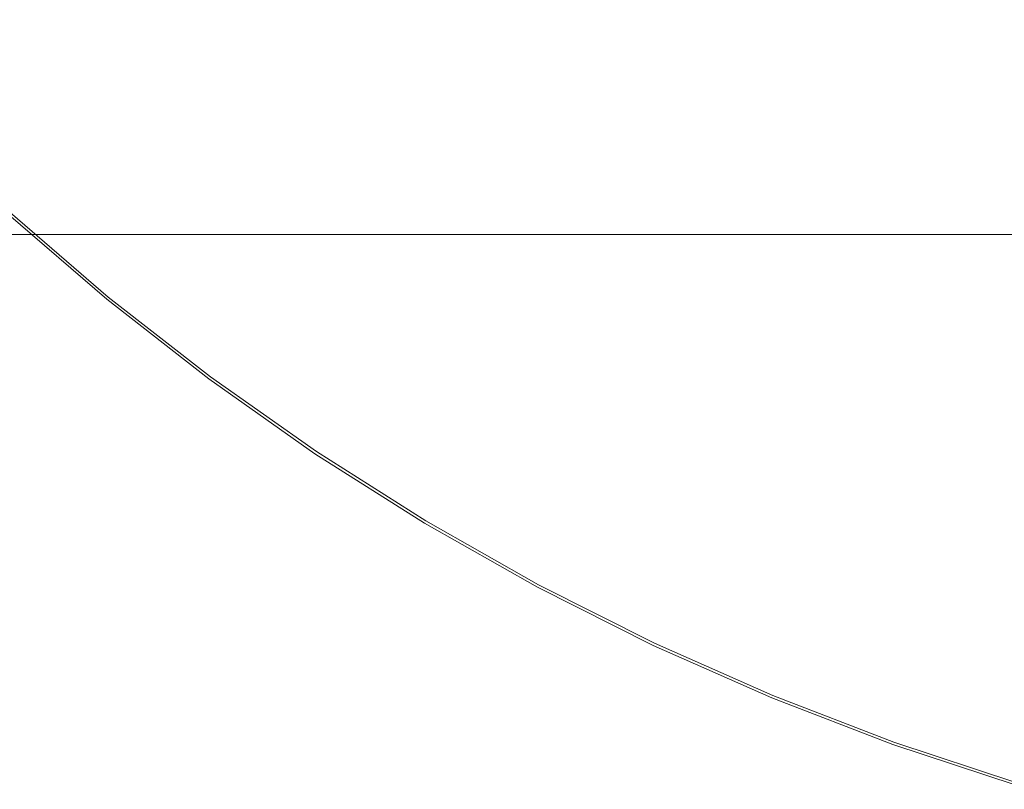
# Model space of a CAD drawing. Extents: x -233 to 176, y -124 to 36.
# Drawn here: x 58 to 69, y -29 to -20 of the extents above; entities that cross this region are included whole.
import ezdxf

# ---------------------------------------------------------------- set-up
doc = ezdxf.new("R2010")
doc.units = 0
doc.header["$LTSCALE"] = 500
doc.header["$MEASUREMENT"] = 0
doc.layers.add('CHROM', color=7, linetype='Continuous')

msp = doc.modelspace()

# ---------------------------------------------------------------- linework, layer by layer
at = {"layer": 'CHROM', "lineweight": 0}
for points, invisible_edges in [([(65.215, -16.711, 0.303), (66.275, -17.026, 0.303), (64.263, -20.039, 0.303), (63.176, -19.49, 0.303)], 15), ([(66.972, -17.886, 0.303), (65.186, -20.833, 0.303), (64.263, -20.039, 0.303), (66.275, -17.026, 0.303)], 15), ([(62.544, -18.409, 6.657), (61.669, -17.637, 6.657), (60.275, -19.173, 6.282), (61.236, -20.003, 6.282)], 15), ([(65.417, -20.416, 6.657), (66.699, -18.284, 6.998), (65.839, -17.68, 6.995), (64.436, -19.78, 6.656)], 15), ([(67.665, -18.684, 0.303), (66.124, -21.567, 0.303), (65.186, -20.833, 0.303), (66.972, -17.886, 0.303)], 15), ([(60.701, -20.655, 0.303), (59.761, -19.75, 0.303), (61.361, -18, 0.303), (62.138, -18.904, 0.303)], 15), ([(60.275, -19.173, 6.282), (59.355, -18.297, 6.282), (58.218, -19.434, 5.94), (59.195, -20.364, 5.94)], 15), ([(66.426, -21.002, 6.657), (67.581, -18.842, 7), (66.699, -18.284, 6.998), (65.417, -20.416, 6.657)], 15), ([(62.544, -18.409, 6.657), (61.236, -20.003, 6.282), (62.238, -20.784, 6.282), (63.472, -19.117, 6.657)], 15), ([(56.484, -19.186, 5.694), (57.451, -20.202, 5.694), (58.218, -19.434, 5.94), (57.288, -18.457, 5.94)], 15), ([(67.665, -18.684, 0.303), (68.714, -18.817, 0.303), (67.256, -21.939, 0.303), (66.124, -21.567, 0.303)], 15), ([(58.738, -20.871, 0.304), (57.748, -19.904, 0.304), (58.859, -18.794, 0.303), (59.761, -19.75, 0.303)], 15), ([(66.426, -21.002, 6.657), (67.474, -21.516, 6.657), (68.535, -19.266, 6.998), (67.581, -18.842, 7)], 15), ([(68.714, -18.817, 0.303), (69.816, -18.919, 0.303), (68.429, -22.266, 0.303), (67.256, -21.939, 0.303)], 15), ([(56.781, -18.914, 0.304), (57.748, -19.904, 0.304), (57.11, -20.543, 0.306), (56.126, -19.51, 0.306)], 15), ([(60.701, -20.655, 0.303), (62.138, -18.904, 0.303), (63.176, -19.49, 0.303), (61.772, -21.4, 0.303)], 15), ([(70.667, -19.625, 0.303), (69.49, -22.864, 0.303), (68.429, -22.266, 0.303), (69.816, -18.919, 0.303)], 15), ([(61.236, -20.003, 6.282), (60.275, -19.173, 6.282), (59.195, -20.364, 5.94), (60.217, -21.245, 5.94)], 15), ([(63.472, -19.117, 6.657), (62.238, -20.784, 6.282), (63.276, -21.516, 6.282), (64.436, -19.78, 6.656)], 15), ([(67.474, -21.516, 6.657), (68.548, -21.978, 6.656), (69.515, -19.645, 6.995), (68.535, -19.266, 6.998)], 15), ([(58.466, -21.168, 5.694), (59.195, -20.364, 5.94), (58.218, -19.434, 5.94), (57.451, -20.202, 5.694)], 15), ([(61.772, -21.4, 0.303), (63.176, -19.49, 0.303), (64.263, -20.039, 0.303), (62.886, -22.099, 0.303)], 15), ([(55.624, -21.676, 27.003), (55.624, -19.543, 27), (57.759, -19.543, 26.997), (57.759, -21.676, 27)], 15), ([(55.624, -21.676, 41.991), (57.759, -21.676, 41.994), (57.759, -19.543, 41.997), (55.624, -19.543, 41.994)], 15), ([(57.759, -21.676, 27), (57.759, -19.543, 26.997), (61.969, -19.543, 26.997), (61.969, -21.676, 27)], 15), ([(57.759, -21.676, 41.994), (61.969, -21.676, 41.994), (61.969, -19.543, 41.997), (57.759, -19.543, 41.997)], 15), ([(68.941, -21.676, 27), (61.969, -21.676, 27), (61.969, -19.543, 26.997), (68.941, -19.543, 26.997)], 15), ([(68.941, -21.676, 41.994), (68.941, -19.543, 41.997), (61.969, -19.543, 41.997), (61.969, -21.676, 41.994)], 15), ([(59.772, -21.787, 0.304), (58.738, -20.871, 0.304), (59.761, -19.75, 0.303), (60.701, -20.655, 0.303)], 15), ([(69.635, -22.411, 6.657), (70.476, -20.07, 6.998), (69.515, -19.645, 6.995), (68.548, -21.978, 6.656)], 15), ([(65.417, -20.416, 6.657), (64.436, -19.78, 6.656), (63.276, -21.516, 6.282), (64.349, -22.195, 6.282)], 15), ([(58.738, -20.871, 0.304), (58.142, -21.526, 0.306), (57.11, -20.543, 0.306), (57.748, -19.904, 0.304)], 15), ([(61.236, -20.003, 6.282), (60.217, -21.245, 5.94), (61.28, -22.075, 5.94), (62.238, -20.784, 6.282)], 15), ([(63.958, -22.861, 0.303), (62.886, -22.099, 0.303), (64.263, -20.039, 0.303), (65.186, -20.833, 0.303)], 15), ([(58.013, -21.669, 5.527), (58.466, -21.168, 5.694), (57.451, -20.202, 5.694), (56.973, -20.679, 5.527)], 15), ([(59.528, -22.084, 5.694), (60.217, -21.245, 5.94), (59.195, -20.364, 5.94), (58.466, -21.168, 5.694)], 15), ([(66.426, -21.002, 6.657), (65.417, -20.416, 6.657), (64.349, -22.195, 6.282), (65.454, -22.821, 6.282)], 15), ([(58.142, -21.526, 0.306), (57.824, -21.877, 0.31), (56.774, -20.878, 0.31), (57.11, -20.543, 0.306)], 15), ([(58.013, -21.669, 5.527), (56.973, -20.679, 5.527), (56.707, -20.945, 5.42), (57.76, -21.948, 5.42)], 15), ([(59.772, -21.787, 0.304), (60.701, -20.655, 0.303), (61.772, -21.4, 0.303), (60.872, -22.622, 0.304)], 15), ([(62.238, -20.784, 6.282), (61.28, -22.075, 5.94), (62.383, -22.852, 5.94), (63.276, -21.516, 6.282)], 15), ([(65.057, -23.565, 0.303), (63.958, -22.861, 0.303), (65.186, -20.833, 0.303), (66.124, -21.567, 0.303)], 15), ([(57.633, -22.088, 0.317), (56.573, -21.079, 0.317), (56.774, -20.878, 0.31), (57.824, -21.877, 0.31)], 15), ([(57.76, -21.948, 5.42), (56.707, -20.945, 5.42), (56.573, -21.079, 5.355), (57.633, -22.088, 5.355)], 15), ([(59.772, -21.787, 0.304), (59.222, -22.457, 0.306), (58.142, -21.526, 0.306), (58.738, -20.871, 0.304)], 15), ([(66.426, -21.002, 6.657), (65.454, -22.821, 6.282), (66.589, -23.392, 6.282), (67.474, -21.516, 6.657)], 15), ([(59.1, -22.606, 5.527), (59.528, -22.084, 5.694), (58.466, -21.168, 5.694), (58.013, -21.669, 5.527)], 15), ([(59.528, -22.084, 5.694), (60.633, -22.947, 5.694), (61.28, -22.075, 5.94), (60.217, -21.245, 5.94)], 15), ([(60.872, -22.622, 0.304), (61.772, -21.4, 0.303), (62.886, -22.099, 0.303), (62.014, -23.405, 0.304)], 15), ([(59.222, -22.457, 0.306), (58.921, -22.824, 0.31), (57.824, -21.877, 0.31), (58.142, -21.526, 0.306)], 15), ([(64.349, -22.195, 6.282), (63.276, -21.516, 6.282), (62.383, -22.852, 5.94), (63.523, -23.574, 5.94)], 15), ([(67.474, -21.516, 6.657), (66.589, -23.392, 6.282), (67.75, -23.907, 6.282), (68.548, -21.978, 6.656)], 15), ([(65.057, -23.565, 0.303), (66.124, -21.567, 0.303), (67.256, -21.939, 0.303), (66.252, -24.087, 0.303)], 15), ([(55.624, -21.676, 27.003), (57.759, -21.676, 27), (57.759, -22.42, 27.009), (55.626, -22.418, 27.012)], 15), ([(55.624, -21.676, 41.991), (55.626, -22.418, 41.982), (57.759, -22.42, 41.984), (57.759, -21.676, 41.994)], 13), ([(57.759, -21.676, 27), (61.969, -21.676, 27), (61.969, -22.42, 27.009), (57.759, -22.42, 27.009)], 15), ([(57.759, -21.676, 41.994), (57.759, -22.42, 41.984), (61.969, -22.42, 41.984), (61.969, -21.676, 41.994)], 13), ([(59.1, -22.606, 5.527), (58.013, -21.669, 5.527), (57.76, -21.948, 5.42), (58.861, -22.897, 5.42)], 15), ([(68.941, -21.676, 27), (68.941, -22.42, 27.009), (61.969, -22.42, 27.009), (61.969, -21.676, 27)], 15), ([(68.941, -21.676, 41.994), (61.969, -21.676, 41.994), (61.969, -22.42, 41.984), (68.941, -22.42, 41.984)], 11), ([(59.772, -21.787, 0.304), (60.872, -22.622, 0.304), (60.346, -23.334, 0.306), (59.222, -22.457, 0.306)], 15), ([(58.741, -23.044, 0.317), (57.633, -22.088, 0.317), (57.824, -21.877, 0.31), (58.921, -22.824, 0.31)], 15), ([(58.861, -22.897, 5.42), (57.76, -21.948, 5.42), (57.633, -22.088, 5.355), (58.741, -23.044, 5.355)], 15), ([(66.252, -24.087, 0.303), (67.256, -21.939, 0.303), (68.429, -22.266, 0.303), (67.481, -24.555, 0.303)], 15), ([(69.635, -22.411, 6.657), (68.548, -21.978, 6.656), (67.75, -23.907, 6.282), (68.935, -24.364, 6.282)], 15), ([(58.651, -23.154, 0.402), (57.537, -22.193, 0.402), (57.633, -22.088, 0.317), (58.741, -23.044, 0.317)], 14), ([(58.668, -23.132, 5.313), (58.741, -23.044, 5.355), (57.633, -22.088, 5.355), (57.556, -22.172, 5.313)], 15), ([(59.1, -22.606, 5.527), (60.231, -23.489, 5.527), (60.633, -22.947, 5.694), (59.528, -22.084, 5.694)], 15), ([(60.633, -22.947, 5.694), (61.78, -23.755, 5.694), (62.383, -22.852, 5.94), (61.28, -22.075, 5.94)], 15), ([(58.651, -23.154, 0.402), (58.62, -23.19, 0.641), (57.505, -22.228, 0.641), (57.537, -22.193, 0.402)], 15), ([(58.632, -23.176, 5.212), (58.668, -23.132, 5.313), (57.556, -22.172, 5.313), (57.518, -22.214, 5.212)], 13), ([(63.173, -24.16, 0.304), (62.014, -23.405, 0.304), (62.886, -22.099, 0.303), (63.958, -22.861, 0.303)], 15), ([(65.454, -22.821, 6.282), (64.349, -22.195, 6.282), (63.523, -23.574, 5.94), (64.696, -24.238, 5.94)], 15), ([(58.632, -23.176, 5.212), (57.518, -22.214, 5.212), (57.505, -22.228, 4.969), (58.62, -23.19, 4.969)], 15), ([(58.62, -23.19, 0.641), (58.62, -23.19, 1.109), (57.505, -22.228, 1.109), (57.505, -22.228, 0.641)], 15), ([(58.62, -23.19, 2.807), (57.505, -22.228, 2.807), (57.505, -22.228, 1.882), (58.62, -23.19, 1.882)], 15), ([(58.62, -23.19, 1.882), (57.505, -22.228, 1.882), (57.505, -22.228, 1.109), (58.62, -23.19, 1.109)], 15), ([(58.62, -23.19, 2.807), (58.62, -23.19, 3.732), (57.505, -22.228, 3.732), (57.505, -22.228, 2.807)], 15), ([(58.62, -23.19, 3.732), (58.62, -23.19, 4.503), (57.505, -22.228, 4.503), (57.505, -22.228, 3.732)], 15), ([(58.62, -23.19, 4.969), (57.505, -22.228, 4.969), (57.505, -22.228, 4.503), (58.62, -23.19, 4.503)], 15), ([(68.681, -25.093, 0.303), (67.481, -24.555, 0.303), (68.429, -22.266, 0.303), (69.49, -22.864, 0.303)], 15), ([(55.624, -22.492, 27.323), (55.626, -22.418, 27.012), (57.759, -22.42, 27.009), (57.759, -22.496, 27.323)], 13), ([(55.624, -22.492, 41.67), (57.759, -22.496, 41.67), (57.759, -22.42, 41.984), (55.626, -22.418, 41.982)], 15), ([(57.759, -22.496, 27.323), (57.759, -22.42, 27.009), (61.969, -22.42, 27.009), (61.969, -22.496, 27.323)], 13), ([(57.759, -22.496, 41.67), (61.969, -22.496, 41.67), (61.969, -22.42, 41.984), (57.759, -22.42, 41.984)], 15), ([(68.941, -22.496, 27.323), (61.969, -22.496, 27.323), (61.969, -22.42, 27.009), (68.941, -22.42, 27.009)], 11), ([(68.941, -22.496, 41.67), (68.941, -22.42, 41.984), (61.969, -22.42, 41.984), (61.969, -22.496, 41.67)], 15), ([(55.624, -22.492, 27.323), (57.759, -22.496, 27.323), (57.759, -22.5, 28.044), (55.624, -22.496, 28.044)], 15), ([(55.624, -22.492, 41.67), (55.624, -22.496, 40.949), (57.759, -22.5, 40.949), (57.759, -22.496, 41.67)], 15), ([(55.624, -22.496, 28.044), (57.759, -22.5, 28.044), (57.759, -22.5, 29.445), (55.624, -22.496, 29.445)], 15), ([(55.624, -22.496, 40.949), (55.624, -22.496, 39.549), (57.759, -22.5, 39.549), (57.759, -22.5, 40.949)], 15), ([(55.624, -22.496, 34.497), (57.759, -22.5, 34.497), (57.759, -22.5, 37.248), (55.624, -22.496, 37.248)], 15), ([(55.624, -22.496, 37.248), (57.759, -22.5, 37.248), (57.759, -22.5, 39.549), (55.624, -22.496, 39.549)], 15), ([(55.624, -22.496, 34.497), (55.624, -22.496, 31.745), (57.759, -22.5, 31.745), (57.759, -22.5, 34.497)], 15), ([(55.624, -22.496, 31.745), (55.624, -22.496, 29.445), (57.759, -22.5, 29.445), (57.759, -22.5, 31.745)], 15), ([(57.759, -22.496, 27.323), (61.969, -22.496, 27.323), (61.969, -22.5, 28.044), (57.759, -22.5, 28.044)], 15), ([(57.759, -22.496, 41.67), (57.759, -22.5, 40.949), (61.969, -22.5, 40.949), (61.969, -22.496, 41.67)], 15), ([(57.759, -22.5, 28.044), (61.969, -22.5, 28.044), (61.969, -22.5, 29.445), (57.759, -22.5, 29.445)], 15), ([(57.759, -22.5, 40.949), (57.759, -22.5, 39.549), (61.969, -22.5, 39.549), (61.969, -22.5, 40.949)], 15), ([(57.759, -22.5, 34.497), (61.969, -22.5, 34.497), (61.969, -22.5, 37.248), (57.759, -22.5, 37.248)], 15), ([(57.759, -22.5, 37.248), (61.969, -22.5, 37.248), (61.969, -22.5, 39.549), (57.759, -22.5, 39.549)], 15), ([(57.759, -22.5, 34.497), (57.759, -22.5, 31.745), (61.969, -22.5, 31.745), (61.969, -22.5, 34.497)], 15), ([(57.759, -22.5, 31.745), (57.759, -22.5, 29.445), (61.969, -22.5, 29.445), (61.969, -22.5, 31.745)], 15), ([(59.222, -22.457, 0.306), (60.346, -23.334, 0.306), (60.064, -23.715, 0.31), (58.921, -22.824, 0.31)], 15), ([(68.941, -22.496, 27.323), (68.941, -22.5, 28.044), (61.969, -22.5, 28.044), (61.969, -22.496, 27.323)], 15), ([(68.941, -22.496, 41.67), (61.969, -22.496, 41.67), (61.969, -22.5, 40.949), (68.941, -22.5, 40.949)], 15), ([(68.941, -22.5, 28.044), (68.941, -22.5, 29.445), (61.969, -22.5, 29.445), (61.969, -22.5, 28.044)], 15), ([(68.941, -22.5, 40.949), (61.969, -22.5, 40.949), (61.969, -22.5, 39.549), (68.941, -22.5, 39.549)], 15), ([(68.941, -22.5, 34.497), (68.941, -22.5, 37.248), (61.969, -22.5, 37.248), (61.969, -22.5, 34.497)], 15), ([(68.941, -22.5, 37.248), (68.941, -22.5, 39.549), (61.969, -22.5, 39.549), (61.969, -22.5, 37.248)], 15), ([(68.941, -22.5, 34.497), (61.969, -22.5, 34.497), (61.969, -22.5, 31.745), (68.941, -22.5, 31.745)], 15), ([(68.941, -22.5, 31.745), (61.969, -22.5, 31.745), (61.969, -22.5, 29.445), (68.941, -22.5, 29.445)], 15), ([(59.1, -22.606, 5.527), (58.861, -22.897, 5.42), (60.007, -23.792, 5.42), (60.231, -23.489, 5.527)], 15), ([(60.872, -22.622, 0.304), (62.014, -23.405, 0.304), (61.512, -24.156, 0.306), (60.346, -23.334, 0.306)], 15), ([(58.741, -23.044, 0.317), (58.921, -22.824, 0.31), (60.064, -23.715, 0.31), (59.894, -23.944, 0.317)], 15), ([(62.965, -24.505, 5.694), (63.523, -23.574, 5.94), (62.383, -22.852, 5.94), (61.78, -23.755, 5.694)], 15), ([(64.366, -24.856, 0.304), (63.173, -24.16, 0.304), (63.958, -22.861, 0.303), (65.057, -23.565, 0.303)], 15), ([(65.454, -22.821, 6.282), (64.696, -24.238, 5.94), (65.901, -24.845, 5.94), (66.589, -23.392, 6.282)], 15), ([(69.896, -25.569, 0.303), (68.681, -25.093, 0.303), (69.49, -22.864, 0.303), (70.553, -23.402, 0.303)], 15), ([(58.861, -22.897, 5.42), (58.741, -23.044, 5.355), (59.894, -23.944, 5.355), (60.007, -23.792, 5.42)], 15), ([(60.231, -23.489, 5.527), (61.405, -24.316, 5.527), (61.78, -23.755, 5.694), (60.633, -22.947, 5.694)], 15), ([(58.651, -23.154, 0.402), (58.741, -23.044, 0.317), (59.894, -23.944, 0.317), (59.809, -24.058, 0.402)], 15), ([(58.668, -23.132, 5.313), (59.826, -24.035, 5.313), (59.894, -23.944, 5.355), (58.741, -23.044, 5.355)], 15), ([(58.651, -23.154, 0.402), (59.809, -24.058, 0.402), (59.781, -24.096, 0.641), (58.62, -23.19, 0.641)], 14), ([(58.632, -23.176, 5.212), (58.62, -23.19, 4.969), (59.781, -24.096, 4.969), (59.792, -24.081, 5.212)], 15), ([(58.62, -23.19, 0.641), (59.781, -24.096, 0.641), (59.781, -24.096, 1.109), (58.62, -23.19, 1.109)], 15), ([(58.62, -23.19, 2.807), (59.781, -24.096, 2.807), (59.781, -24.096, 3.732), (58.62, -23.19, 3.732)], 15), ([(58.62, -23.19, 3.732), (59.781, -24.096, 3.732), (59.781, -24.096, 4.503), (58.62, -23.19, 4.503)], 15), ([(58.62, -23.19, 2.807), (58.62, -23.19, 1.882), (59.781, -24.096, 1.882), (59.781, -24.096, 2.807)], 15), ([(58.62, -23.19, 1.882), (58.62, -23.19, 1.109), (59.781, -24.096, 1.109), (59.781, -24.096, 1.882)], 15), ([(58.62, -23.19, 4.969), (58.62, -23.19, 4.503), (59.781, -24.096, 4.503), (59.781, -24.096, 4.969)], 15), ([(58.632, -23.176, 5.212), (59.792, -24.081, 5.212), (59.826, -24.035, 5.313), (58.668, -23.132, 5.313)], 11), ([(60.346, -23.334, 0.306), (61.512, -24.156, 0.306), (61.248, -24.55, 0.31), (60.064, -23.715, 0.31)], 15), ([(63.173, -24.16, 0.304), (62.717, -24.918, 0.306), (61.512, -24.156, 0.306), (62.014, -23.405, 0.304)], 15), ([(66.589, -23.392, 6.282), (65.901, -24.845, 5.94), (67.135, -25.392, 5.94), (67.75, -23.907, 6.282)], 15), ([(60.231, -23.489, 5.527), (60.007, -23.792, 5.42), (61.195, -24.629, 5.42), (61.405, -24.316, 5.527)], 15), ([(64.185, -25.196, 5.694), (64.696, -24.238, 5.94), (63.523, -23.574, 5.94), (62.965, -24.505, 5.694)], 15), ([(64.366, -24.856, 0.304), (65.057, -23.565, 0.303), (66.252, -24.087, 0.303), (65.608, -25.461, 0.304)], 15), ([(59.894, -23.944, 0.317), (60.064, -23.715, 0.31), (61.248, -24.55, 0.31), (61.09, -24.786, 0.317)], 15), ([(62.617, -25.084, 5.527), (62.965, -24.505, 5.694), (61.78, -23.755, 5.694), (61.405, -24.316, 5.527)], 15), ([(60.007, -23.792, 5.42), (59.894, -23.944, 5.355), (61.09, -24.787, 5.355), (61.195, -24.629, 5.42)], 15), ([(59.809, -24.058, 0.402), (59.894, -23.944, 0.317), (61.09, -24.786, 0.317), (61.011, -24.905, 0.402)], 15), ([(59.826, -24.035, 5.313), (61.027, -24.881, 5.313), (61.09, -24.787, 5.355), (59.894, -23.944, 5.355)], 15), ([(68.935, -24.364, 6.282), (67.75, -23.907, 6.282), (67.135, -25.392, 5.94), (68.393, -25.877, 5.94)], 15), ([(59.809, -24.058, 0.402), (61.011, -24.905, 0.402), (60.985, -24.944, 0.641), (59.781, -24.096, 0.641)], 14), ([(59.792, -24.081, 5.212), (59.781, -24.096, 4.969), (60.985, -24.944, 4.969), (60.996, -24.928, 5.212)], 15), ([(59.781, -24.096, 0.641), (60.985, -24.944, 0.641), (60.985, -24.944, 1.109), (59.781, -24.096, 1.109)], 15), ([(59.781, -24.096, 2.807), (60.985, -24.944, 2.807), (60.985, -24.944, 3.732), (59.781, -24.096, 3.732)], 15), ([(59.781, -24.096, 3.732), (60.985, -24.944, 3.732), (60.985, -24.944, 4.503), (59.781, -24.096, 4.503)], 15), ([(59.781, -24.096, 2.807), (59.781, -24.096, 1.882), (60.985, -24.944, 1.882), (60.985, -24.944, 2.807)], 15), ([(59.781, -24.096, 1.882), (59.781, -24.096, 1.109), (60.985, -24.944, 1.109), (60.985, -24.944, 1.882)], 15), ([(59.781, -24.096, 4.969), (59.781, -24.096, 4.503), (60.985, -24.944, 4.503), (60.985, -24.944, 4.969)], 15), ([(59.792, -24.081, 5.212), (60.996, -24.928, 5.212), (61.027, -24.881, 5.313), (59.826, -24.035, 5.313)], 11), ([(65.608, -25.461, 0.304), (66.252, -24.087, 0.303), (67.481, -24.555, 0.303), (66.88, -26.006, 0.304)], 15), ([(62.717, -24.918, 0.306), (62.473, -25.325, 0.31), (61.248, -24.55, 0.31), (61.512, -24.156, 0.306)], 15), ([(64.366, -24.856, 0.304), (63.957, -25.621, 0.306), (62.717, -24.918, 0.306), (63.173, -24.16, 0.304)], 15), ([(62.617, -25.084, 5.527), (61.405, -24.316, 5.527), (61.195, -24.629, 5.42), (62.424, -25.407, 5.42)], 15), ([(64.185, -25.196, 5.694), (65.437, -25.826, 5.694), (65.901, -24.845, 5.94), (64.696, -24.238, 5.94)], 15), ([(70.141, -24.762, 6.282), (68.935, -24.364, 6.282), (68.393, -25.877, 5.94), (69.674, -26.3, 5.94)], 15), ([(62.327, -25.569, 0.317), (61.09, -24.786, 0.317), (61.248, -24.55, 0.31), (62.473, -25.325, 0.31)], 15), ([(63.866, -25.791, 5.527), (64.185, -25.196, 5.694), (62.965, -24.505, 5.694), (62.617, -25.084, 5.527)], 15), ([(62.424, -25.407, 5.42), (61.195, -24.629, 5.42), (61.09, -24.787, 5.355), (62.326, -25.569, 5.355)], 15), ([(68.165, -26.52, 0.304), (66.88, -26.006, 0.304), (67.481, -24.555, 0.303), (68.681, -25.093, 0.303)], 15), ([(62.239, -25.716, 5.212), (62.268, -25.667, 5.313), (61.027, -24.881, 5.313), (60.996, -24.928, 5.212)], 13), ([(62.253, -25.691, 0.402), (61.011, -24.905, 0.402), (61.09, -24.786, 0.317), (62.327, -25.569, 0.317)], 14), ([(62.268, -25.667, 5.313), (62.326, -25.569, 5.355), (61.09, -24.787, 5.355), (61.027, -24.881, 5.313)], 15), ([(64.366, -24.856, 0.304), (65.608, -25.461, 0.304), (65.231, -26.262, 0.306), (63.957, -25.621, 0.306)], 15), ([(65.437, -25.826, 5.694), (66.719, -26.395, 5.694), (67.135, -25.392, 5.94), (65.901, -24.845, 5.94)], 15), ([(62.253, -25.691, 0.402), (62.229, -25.732, 0.641), (60.985, -24.944, 0.641), (61.011, -24.905, 0.402)], 15), ([(62.239, -25.716, 5.212), (60.996, -24.928, 5.212), (60.985, -24.944, 4.969), (62.229, -25.732, 4.969)], 15), ([(62.229, -25.732, 0.641), (62.229, -25.732, 1.109), (60.985, -24.944, 1.109), (60.985, -24.944, 0.641)], 15), ([(62.229, -25.732, 2.807), (60.985, -24.944, 2.807), (60.985, -24.944, 1.882), (62.229, -25.732, 1.882)], 15), ([(62.229, -25.732, 1.882), (60.985, -24.944, 1.882), (60.985, -24.944, 1.109), (62.229, -25.732, 1.109)], 15), ([(62.229, -25.732, 2.807), (62.229, -25.732, 3.732), (60.985, -24.944, 3.732), (60.985, -24.944, 2.807)], 15), ([(62.229, -25.732, 3.732), (62.229, -25.732, 4.503), (60.985, -24.944, 4.503), (60.985, -24.944, 3.732)], 15), ([(62.229, -25.732, 4.969), (60.985, -24.944, 4.969), (60.985, -24.944, 4.503), (62.229, -25.732, 4.503)], 15), ([(63.957, -25.621, 0.306), (63.734, -26.039, 0.31), (62.473, -25.325, 0.31), (62.717, -24.918, 0.306)], 15), ([(63.866, -25.791, 5.527), (62.617, -25.084, 5.527), (62.424, -25.407, 5.42), (63.689, -26.123, 5.42)], 15), ([(69.471, -26.97, 0.304), (68.165, -26.52, 0.304), (68.681, -25.093, 0.303), (69.896, -25.569, 0.303)], 15), ([(63.866, -25.791, 5.527), (65.148, -26.437, 5.527), (65.437, -25.826, 5.694), (64.185, -25.196, 5.694)], 15), ([(63.6, -26.29, 0.317), (62.327, -25.569, 0.317), (62.473, -25.325, 0.31), (63.734, -26.039, 0.31)], 15), ([(63.689, -26.123, 5.42), (62.424, -25.407, 5.42), (62.326, -25.569, 5.355), (63.6, -26.29, 5.355)], 15), ([(68.027, -26.899, 5.694), (68.393, -25.877, 5.94), (67.135, -25.392, 5.94), (66.719, -26.395, 5.694)], 15), ([(65.608, -25.461, 0.304), (66.88, -26.006, 0.304), (66.535, -26.84, 0.306), (65.231, -26.262, 0.306)], 15), ([(63.519, -26.441, 5.212), (63.546, -26.391, 5.313), (62.268, -25.667, 5.313), (62.239, -25.716, 5.212)], 13), ([(63.533, -26.416, 0.402), (62.253, -25.691, 0.402), (62.327, -25.569, 0.317), (63.6, -26.29, 0.317)], 14), ([(63.546, -26.391, 5.313), (63.6, -26.29, 5.355), (62.326, -25.569, 5.355), (62.268, -25.667, 5.313)], 15), ([(63.957, -25.621, 0.306), (65.231, -26.262, 0.306), (65.028, -26.691, 0.31), (63.734, -26.039, 0.31)], 15), ([(63.533, -26.416, 0.402), (63.51, -26.457, 0.641), (62.229, -25.732, 0.641), (62.253, -25.691, 0.402)], 15), ([(63.519, -26.441, 5.212), (62.239, -25.716, 5.212), (62.229, -25.732, 4.969), (63.51, -26.457, 4.969)], 15), ([(63.51, -26.457, 0.641), (63.51, -26.457, 1.109), (62.229, -25.732, 1.109), (62.229, -25.732, 0.641)], 15), ([(63.51, -26.457, 2.807), (62.229, -25.732, 2.807), (62.229, -25.732, 1.882), (63.51, -26.457, 1.882)], 15), ([(63.51, -26.457, 1.882), (62.229, -25.732, 1.882), (62.229, -25.732, 1.109), (63.51, -26.457, 1.109)], 15), ([(63.51, -26.457, 2.807), (63.51, -26.457, 3.732), (62.229, -25.732, 3.732), (62.229, -25.732, 2.807)], 15), ([(63.51, -26.457, 3.732), (63.51, -26.457, 4.503), (62.229, -25.732, 4.503), (62.229, -25.732, 3.732)], 15), ([(63.51, -26.457, 4.969), (62.229, -25.732, 4.969), (62.229, -25.732, 4.503), (63.51, -26.457, 4.503)], 15), ([(63.866, -25.791, 5.527), (63.689, -26.123, 5.42), (64.987, -26.777, 5.42), (65.148, -26.437, 5.527)], 15), ([(65.148, -26.437, 5.527), (66.461, -27.019, 5.527), (66.719, -26.395, 5.694), (65.437, -25.826, 5.694)], 15), ([(69.359, -27.339, 5.694), (69.674, -26.3, 5.94), (68.393, -25.877, 5.94), (68.027, -26.899, 5.694)], 15), ([(63.6, -26.29, 0.317), (63.734, -26.039, 0.31), (65.028, -26.691, 0.31), (64.907, -26.948, 0.317)], 15), ([(68.165, -26.52, 0.304), (67.865, -27.353, 0.306), (66.535, -26.84, 0.306), (66.88, -26.006, 0.304)], 15), ([(63.689, -26.123, 5.42), (63.6, -26.29, 5.355), (64.906, -26.948, 5.355), (64.987, -26.777, 5.42)], 15), ([(63.533, -26.416, 0.402), (63.6, -26.29, 0.317), (64.907, -26.948, 0.317), (64.846, -27.077, 0.402)], 15), ([(63.546, -26.391, 5.313), (64.858, -27.051, 5.313), (64.906, -26.948, 5.355), (63.6, -26.29, 5.355)], 15), ([(65.231, -26.262, 0.306), (66.535, -26.84, 0.306), (66.353, -27.278, 0.31), (65.028, -26.691, 0.31)], 15), ([(63.533, -26.416, 0.402), (64.846, -27.077, 0.402), (64.826, -27.12, 0.641), (63.51, -26.457, 0.641)], 14), ([(63.519, -26.441, 5.212), (63.51, -26.457, 4.969), (64.826, -27.12, 4.969), (64.834, -27.102, 5.212)], 15), ([(63.519, -26.441, 5.212), (64.834, -27.102, 5.212), (64.858, -27.051, 5.313), (63.546, -26.391, 5.313)], 11), ([(65.148, -26.437, 5.527), (64.987, -26.777, 5.42), (66.317, -27.366, 5.42), (66.461, -27.019, 5.527)], 15), ([(67.8, -27.535, 5.527), (68.027, -26.899, 5.694), (66.719, -26.395, 5.694), (66.461, -27.019, 5.527)], 15), ([(63.51, -26.457, 0.641), (64.826, -27.12, 0.641), (64.826, -27.12, 1.109), (63.51, -26.457, 1.109)], 15), ([(63.51, -26.457, 2.807), (64.826, -27.12, 2.807), (64.826, -27.12, 3.732), (63.51, -26.457, 3.732)], 15), ([(63.51, -26.457, 3.732), (64.826, -27.12, 3.732), (64.826, -27.12, 4.503), (63.51, -26.457, 4.503)], 15), ([(63.51, -26.457, 2.807), (63.51, -26.457, 1.882), (64.826, -27.12, 1.882), (64.826, -27.12, 2.807)], 15), ([(63.51, -26.457, 1.882), (63.51, -26.457, 1.109), (64.826, -27.12, 1.109), (64.826, -27.12, 1.882)], 15), ([(63.51, -26.457, 4.969), (63.51, -26.457, 4.503), (64.826, -27.12, 4.503), (64.826, -27.12, 4.969)], 15), ([(69.471, -26.97, 0.304), (69.219, -27.801, 0.306), (67.865, -27.353, 0.306), (68.165, -26.52, 0.304)], 15), ([(64.987, -26.777, 5.42), (64.906, -26.948, 5.355), (66.244, -27.541, 5.355), (66.317, -27.366, 5.42)], 15), ([(64.907, -26.948, 0.317), (65.028, -26.691, 0.31), (66.353, -27.278, 0.31), (66.244, -27.541, 0.317)], 15), ([(67.865, -27.353, 0.306), (67.705, -27.8, 0.31), (66.353, -27.278, 0.31), (66.535, -26.84, 0.306)], 15), ([(64.846, -27.077, 0.402), (64.907, -26.948, 0.317), (66.244, -27.541, 0.317), (66.19, -27.673, 0.402)], 15), ([(64.858, -27.051, 5.313), (66.201, -27.646, 5.313), (66.244, -27.541, 5.355), (64.906, -26.948, 5.355)], 15), ([(69.163, -27.985, 5.527), (69.359, -27.339, 5.694), (68.027, -26.899, 5.694), (67.8, -27.535, 5.527)], 15), ([(64.846, -27.077, 0.402), (66.19, -27.673, 0.402), (66.172, -27.716, 0.641), (64.826, -27.12, 0.641)], 14), ([(64.834, -27.102, 5.212), (64.826, -27.12, 4.969), (66.172, -27.716, 4.969), (66.179, -27.699, 5.212)], 15), ([(64.834, -27.102, 5.212), (66.179, -27.699, 5.212), (66.201, -27.646, 5.313), (64.858, -27.051, 5.313)], 11), ([(67.8, -27.535, 5.527), (66.461, -27.019, 5.527), (66.317, -27.366, 5.42), (67.673, -27.89, 5.42)], 15), ([(64.826, -27.12, 0.641), (66.172, -27.716, 0.641), (66.172, -27.716, 1.109), (64.826, -27.12, 1.109)], 15), ([(64.826, -27.12, 2.807), (66.172, -27.716, 2.807), (66.172, -27.716, 3.732), (64.826, -27.12, 3.732)], 15), ([(64.826, -27.12, 3.732), (66.172, -27.716, 3.732), (66.172, -27.716, 4.503), (64.826, -27.12, 4.503)], 15), ([(64.826, -27.12, 2.807), (64.826, -27.12, 1.882), (66.172, -27.716, 1.882), (66.172, -27.716, 2.807)], 15), ([(64.826, -27.12, 1.882), (64.826, -27.12, 1.109), (66.172, -27.716, 1.109), (66.172, -27.716, 1.882)], 15), ([(64.826, -27.12, 4.969), (64.826, -27.12, 4.503), (66.172, -27.716, 4.503), (66.172, -27.716, 4.969)], 15), ([(67.609, -28.068, 0.317), (66.244, -27.541, 0.317), (66.353, -27.278, 0.31), (67.705, -27.8, 0.31)], 15), ([(67.673, -27.89, 5.42), (66.317, -27.366, 5.42), (66.244, -27.541, 5.355), (67.609, -28.068, 5.355)], 15), ([(69.219, -27.801, 0.306), (69.081, -28.254, 0.31), (67.705, -27.8, 0.31), (67.865, -27.353, 0.306)], 15), ([(67.561, -28.202, 0.402), (66.19, -27.673, 0.402), (66.244, -27.541, 0.317), (67.609, -28.068, 0.317)], 14), ([(67.571, -28.175, 5.313), (67.609, -28.068, 5.355), (66.244, -27.541, 5.355), (66.201, -27.646, 5.313)], 15), ([(69.163, -27.985, 5.527), (67.8, -27.535, 5.527), (67.673, -27.89, 5.42), (69.054, -28.346, 5.42)], 15), ([(67.561, -28.202, 0.402), (67.545, -28.246, 0.641), (66.172, -27.716, 0.641), (66.19, -27.673, 0.402)], 15), ([(67.552, -28.228, 5.212), (67.571, -28.175, 5.313), (66.201, -27.646, 5.313), (66.179, -27.699, 5.212)], 13), ([(67.552, -28.228, 5.212), (66.179, -27.699, 5.212), (66.172, -27.716, 4.969), (67.545, -28.246, 4.969)], 15), ([(67.545, -28.246, 0.641), (67.545, -28.246, 1.109), (66.172, -27.716, 1.109), (66.172, -27.716, 0.641)], 15), ([(67.545, -28.246, 2.807), (66.172, -27.716, 2.807), (66.172, -27.716, 1.882), (67.545, -28.246, 1.882)], 15), ([(67.545, -28.246, 1.882), (66.172, -27.716, 1.882), (66.172, -27.716, 1.109), (67.545, -28.246, 1.109)], 15), ([(67.545, -28.246, 2.807), (67.545, -28.246, 3.732), (66.172, -27.716, 3.732), (66.172, -27.716, 2.807)], 15), ([(67.545, -28.246, 3.732), (67.545, -28.246, 4.503), (66.172, -27.716, 4.503), (66.172, -27.716, 3.732)], 15), ([(67.545, -28.246, 4.969), (66.172, -27.716, 4.969), (66.172, -27.716, 4.503), (67.545, -28.246, 4.503)], 15), ([(68.999, -28.527, 0.317), (67.609, -28.068, 0.317), (67.705, -27.8, 0.31), (69.081, -28.254, 0.31)], 15), ([(69.054, -28.346, 5.42), (67.673, -27.89, 5.42), (67.609, -28.068, 5.355), (68.999, -28.527, 5.355)], 15), ([(68.957, -28.663, 0.402), (67.561, -28.202, 0.402), (67.609, -28.068, 0.317), (68.999, -28.527, 0.317)], 14), ([(68.966, -28.636, 5.313), (68.999, -28.527, 5.355), (67.609, -28.068, 5.355), (67.571, -28.175, 5.313)], 15), ([(68.957, -28.663, 0.402), (68.944, -28.708, 0.641), (67.545, -28.246, 0.641), (67.561, -28.202, 0.402)], 15), ([(68.949, -28.69, 5.212), (67.552, -28.228, 5.212), (67.545, -28.246, 4.969), (68.944, -28.708, 4.969)], 15), ([(68.949, -28.69, 5.212), (68.966, -28.636, 5.313), (67.571, -28.175, 5.313), (67.552, -28.228, 5.212)], 13), ([(68.944, -28.708, 0.641), (68.944, -28.708, 1.109), (67.545, -28.246, 1.109), (67.545, -28.246, 0.641)], 15), ([(68.944, -28.708, 2.807), (67.545, -28.246, 2.807), (67.545, -28.246, 1.882), (68.944, -28.708, 1.882)], 15), ([(68.944, -28.708, 1.882), (67.545, -28.246, 1.882), (67.545, -28.246, 1.109), (68.944, -28.708, 1.109)], 15), ([(68.944, -28.708, 2.807), (68.944, -28.708, 3.732), (67.545, -28.246, 3.732), (67.545, -28.246, 2.807)], 15), ([(68.944, -28.708, 3.732), (68.944, -28.708, 4.503), (67.545, -28.246, 4.503), (67.545, -28.246, 3.732)], 15), ([(68.944, -28.708, 4.969), (67.545, -28.246, 4.969), (67.545, -28.246, 4.503), (68.944, -28.708, 4.503)], 15)]:
    msp.add_3dface(points, dxfattribs=dict(at, invisible_edges=invisible_edges))

doc.saveas('drawing.dxf')
